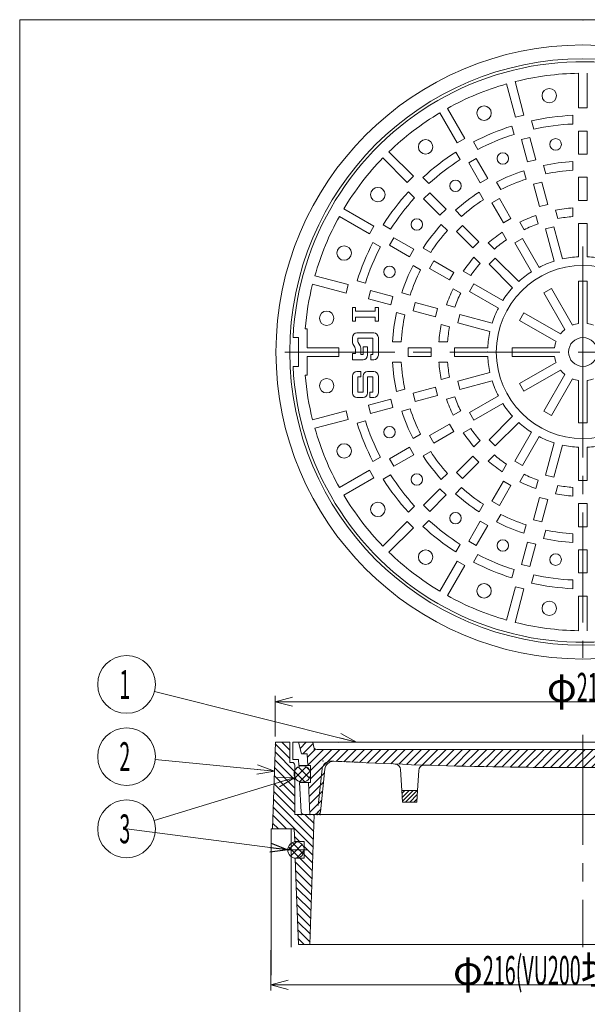
# Model space of a CAD drawing. Units: inches. Extents: x -424 to 1003, y -447 to 384.
# Drawn here: x -4 to 192, y 44 to 384 of the extents above; entities that cross this region are included whole.
import ezdxf

# ---------------------------------------------------------------- set-up
doc = ezdxf.new("R2010")
doc.units = ezdxf.units.IN
doc.header["$LTSCALE"] = 2
doc.header["$MEASUREMENT"] = 0
doc.header["$PDMODE"] = 65
doc.header["$PDSIZE"] = 0.2
for name, pattern in [('CENTER2', [28.575, 19.05, -3.175, 3.175, -3.175]), ('DIVIDE', [1.25, 0.5, -0.25, 0, -0.25, 0, -0.25]), ('HIDDEN', [9.525, 6.35, -3.175])]:
    doc.linetypes.add(name, pattern=pattern)
doc.layers.get('DEFPOINTS').update_dxf_attribs({"color": 3, "linetype": 'DIVIDE', "lineweight": 0})
doc.layers.add('1', color=7, linetype='Continuous', lineweight=0)
doc.layers.add('15', color=7, linetype='Continuous', lineweight=0)
doc.styles.add('DIMSTANDARD', font='MONOTXT.shx', dxfattribs={"width": 0.5, "bigfont": 'EXTFONT.shx'})
doc.styles.add('MTSTANDARD', font='MONOTXT.shx', dxfattribs={"bigfont": 'EXTFONT.shx'})
doc.styles.get("Standard").update_dxf_attribs({"font": 'MONOTXT.shx', "width": 0.8, "bigfont": 'EXTFONT.shx'})
doc.dimstyles.new('DIMSTYEX_2', dxfattribs={"dimscale": 2, "dimtxt": 5, "dimasz": 3, "dimexe": 1, "dimexo": 1, "dimgap": 0, "dimtad": 3, "dimdec": 3, "dimdsep": 46, "dimtxsty": 'Standard', "dimblk": 'OPEN30', "dimcen": 0, "dimclrd": 1, "dimclre": 1, "dimclrt": 5, "dimadec": 3, "dimazin": 2, "dimtfac": 0.5, "dimtdec": 4, "dimtofl": 0, "dimtmove": 0, "dimatfit": 3, "dimldrblk": 'OPEN30', "dimfxl": 1, "dimtolj": 1, "dimtzin": 0, "dimlwd": -1, "dimlwe": -1, "dimarcsym": 0})
doc.dimstyles.new('DIMSTYEX_6', dxfattribs={"dimscale": 2, "dimtxt": 4.48, "dimasz": 3, "dimexe": 1, "dimexo": 1, "dimgap": 0, "dimtad": 3, "dimdec": 3, "dimdsep": 46, "dimtxsty": 'DIMSTANDARD', "dimblk": 'OPEN30', "dimblk1": 'OPEN30', "dimblk2": 'OPEN30', "dimsah": 1, "dimcen": 0, "dimclrd": 2, "dimclre": 2, "dimclrt": 7, "dimadec": 3, "dimazin": 2, "dimtfac": 0.5, "dimtdec": 3, "dimtofl": 0, "dimtmove": 0, "dimatfit": 3, "dimfxl": 1, "dimtolj": 1, "dimtzin": 0, "dimlwd": -1, "dimlwe": -1, "dimarcsym": 0})
doc.dimstyles.new('DIMSTYEX_7', dxfattribs={"dimscale": 2, "dimtxt": 5, "dimasz": 3, "dimexe": 1, "dimexo": 1, "dimgap": 0, "dimtad": 3, "dimdec": 3, "dimdsep": 46, "dimtxsty": 'Standard', "dimblk": 'OPEN30', "dimcen": 0, "dimclrd": 1, "dimclre": 1, "dimclrt": 7, "dimadec": 3, "dimazin": 2, "dimtfac": 0.5, "dimtdec": 4, "dimtofl": 0, "dimtmove": 0, "dimatfit": 3, "dimldrblk": 'OPEN30', "dimfxl": 1, "dimtolj": 1, "dimtzin": 0, "dimlwd": -1, "dimlwe": -1, "dimarcsym": 0})

# ---------------------------------------------------------------- blocks, each defined once
blk = doc.blocks.new('_OPEN30')
at = {"color": 0, "linetype": 'ByBlock', "lineweight": -2}
for p, q in [((-1, 0.268), (0, 0)), ((-1, 0.268), (0, 0)), ((0, 0), (-1, -0.268)), ((0, 0), (-1, 0)), ((0, 0), (-1, -0.268)), ((0, 0), (-1, 0))]:
    blk.add_line(p, q, dxfattribs=at)
blk = doc.blocks.new('_D6')
at = {"layer": '1', "color": 2, "linetype": 'ByBlock'}
for p, q in [((84.05, 136.36), (84.05, 150.36)), ((297.05, 136.36), (297.05, 150.36)), ((84.05, 148.36), (297.05, 148.36))]:
    blk.add_line(p, q, dxfattribs=at)
at = {"layer": 'DEFPOINTS', "color": 2, "linetype": 'ByBlock'}
for p in [(297.05, 148.36), (84.05, 134.36), (297.05, 134.36)]:
    blk.add_point(p, dxfattribs=at)
at = {"layer": '1', "color": 2, "linetype": 'ByBlock', "xscale": 5.908846518073247, "yscale": 5.908846518073247, "zscale": 5.908846518073247, "rotation": 180}
blk.add_blockref('_OPEN30', (84.05, 148.36), dxfattribs=at)
at = {"layer": '1', "color": 2, "linetype": 'ByBlock', "xscale": 5.908846518073233, "yscale": 5.908846518073233, "zscale": 5.908846518073233}
blk.add_blockref('_OPEN30', (297.05, 148.36), dxfattribs=at)
at = {"layer": '1', "color": 7, "linetype": 'Continuous', "insert": (178.05, 148.36), "char_height": 10, "attachment_point": 7, "line_spacing_factor": 0.75, "style": 'MTSTANDARD'}
blk.add_mtext('φ{\\W0.5x;213}', dxfattribs=at)
blk = doc.blocks.new('_D9')
at = {"layer": '1', "color": 2, "linetype": 'ByBlock'}
for p, q in [((82.55, 62.36), (82.55, 48.36)), ((298.55, 62.36), (298.55, 48.36)), ((82.55, 50.36), (298.55, 50.36))]:
    blk.add_line(p, q, dxfattribs=at)
at = {"layer": 'DEFPOINTS', "color": 2, "linetype": 'ByBlock'}
for p in [(82.55, 64.36), (298.55, 64.36), (298.55, 50.36)]:
    blk.add_point(p, dxfattribs=at)
at = {"layer": '1', "color": 2, "linetype": 'ByBlock', "xscale": 5.908846518073247, "yscale": 5.908846518073247, "zscale": 5.908846518073247, "rotation": 180}
blk.add_blockref('_OPEN30', (82.55, 50.36), dxfattribs=at)
at = {"layer": '1', "color": 2, "linetype": 'ByBlock', "xscale": 5.908846518073233, "yscale": 5.908846518073233, "zscale": 5.908846518073233}
blk.add_blockref('_OPEN30', (298.55, 50.36), dxfattribs=at)
at = {"layer": '1', "color": 7, "linetype": 'Continuous', "insert": (145.55, 50.36), "char_height": 10, "attachment_point": 7, "line_spacing_factor": 0.75, "style": 'MTSTANDARD'}
blk.add_mtext('φ{\\W0.5x;216(VU200}塩{\\W0.5x;ﾋﾞ}管{\\W0.5x;)}', dxfattribs=at)
blk = doc.blocks.new('BALN3')
at = {"layer": '1', "color": 1, "linetype": 'ByBlock'}
blk.add_circle((-79.59, 20), 10, dxfattribs=at)
at = {"layer": '1', "color": 5, "linetype": 'Continuous', "insert": (-82.09, 15), "char_height": 10, "attachment_point": 7, "line_spacing_factor": 0.75, "style": 'MTSTANDARD'}
blk.add_mtext('{\\W0.5x;1}', dxfattribs=at)
at = {"layer": '1', "color": 1, "linetype": 'ByBlock'}
blk.add_leader([(0, 0), (-69.89, 17.56)], dimstyle='DIMSTYEX_2', override={"dimclrd": 0}, dxfattribs=at)
blk = doc.blocks.new('BALN4')
at = {"layer": '1', "color": 1, "linetype": 'ByBlock'}
blk.add_circle((-51.17, 5), 10, dxfattribs=at)
at = {"layer": '1', "color": 5, "linetype": 'Continuous', "insert": (-53.67, 0), "char_height": 10, "attachment_point": 7, "line_spacing_factor": 0.75, "style": 'MTSTANDARD'}
blk.add_mtext('{\\W0.5x;2}', dxfattribs=at)
at = {"layer": '1', "color": 1, "linetype": 'ByBlock'}
blk.add_leader([(0, 0), (-41.21, 4.03)], dimstyle='DIMSTYEX_2', override={"dimclrd": 0}, dxfattribs=at)
blk = doc.blocks.new('BALN5')
at = {"layer": '1', "color": 1, "linetype": 'ByBlock'}
blk.add_circle((-58.25, -17.83), 10, dxfattribs=at)
at = {"layer": '1', "color": 5, "linetype": 'Continuous', "insert": (-60.75, -22.83), "char_height": 10, "attachment_point": 7, "line_spacing_factor": 0.75, "style": 'MTSTANDARD'}
blk.add_mtext('{\\W0.5x;3}', dxfattribs=at)
at = {"layer": '1', "color": 1, "linetype": 'ByBlock'}
blk.add_leader([(0, 0), (-48.69, -14.91)], dimstyle='DIMSTYEX_2', override={"dimclrd": 0}, dxfattribs=at)

msp = doc.modelspace()

# ---------------------------------------------------------------- hatches: boundary and pattern name
at = {"layer": '1', "linetype": 'Continuous'}
h = msp.add_hatch(dxfattribs=at)
h.set_pattern_fill('_U', scale=2, angle=315, style=0, pattern_type=0)
h.set_pattern_definition([(315, (0, 0), (1.414214, 1.414214), [])])
edge = h.paths.add_edge_path(flags=0)
edge.add_line((97.5543, 109.3618), (90.8043, 109.3618))
edge.add_line((90.8043, 109.3618), (90.8043, 122.1945))
edge.add_arc((93.4043, 123.3618), 2.85, 155.822464, 204.177538, ccw=False)
edge.add_line((90.8043, 124.5291), (90.8043, 126.1741))
edge.add_line((90.8043, 126.1741), (90.8043, 126.3618))
edge.add_arc((89.8043, 126.3618), 1, 0, 90)
edge.add_line((89.8043, 127.3618), (89.0543, 127.3618))
edge.add_line((89.0543, 127.3618), (89.0543, 134.3618))
edge.add_line((89.0543, 134.3618), (84.0543, 134.3618))
edge.add_line((84.0543, 134.3618), (83.0543, 104.3618))
edge.add_line((83.0543, 104.3618), (89.5543, 104.3618))
edge.add_line((89.5543, 104.3618), (90.5543, 104.3618))
edge.add_line((90.5543, 104.3618), (90.7528, 99.9618))
edge.add_line((90.7528, 99.9618), (94.0543, 99.9618))
edge.add_line((94.0543, 99.9618), (94.0543, 94.1618))
edge.add_line((94.0543, 94.1618), (90.9028, 94.1618))
edge.add_line((90.9028, 94.1618), (91.3043, 84.3618))
edge.add_line((91.3043, 84.3618), (92.0543, 64.3618))
edge.add_line((92.0543, 64.3618), (96.0543, 64.3618))
edge.add_line((96.0543, 64.3618), (97.5543, 109.3618))
edge = h.paths.add_edge_path(flags=0)
edge.add_line((297.0543, 134.3618), (292.0543, 134.3618))
edge.add_line((292.0543, 134.3618), (292.0543, 127.3618))
edge.add_line((292.0543, 127.3618), (291.3043, 127.3618))
edge.add_arc((291.3043, 126.3618), 1, 90, 180)
edge.add_line((290.3043, 126.3618), (290.3043, 124.5291))
edge.add_arc((287.7043, 123.3618), 2.85, -24.177538, 24.177536, ccw=False)
edge.add_line((290.3043, 122.1945), (290.3043, 109.3618))
edge.add_line((290.3043, 109.3618), (283.5543, 109.3618))
edge.add_line((283.5543, 109.3618), (285.0543, 64.3618))
edge.add_line((285.0543, 64.3618), (289.0543, 64.3618))
edge.add_line((289.0543, 64.3618), (290.1721, 94.1618))
edge.add_line((290.1721, 94.1618), (287.0543, 94.1618))
edge.add_line((287.0543, 94.1618), (287.0543, 99.9618))
edge.add_line((287.0543, 99.9618), (290.3896, 99.9618))
edge.add_line((290.3896, 99.9618), (290.5543, 104.3618))
edge.add_line((290.5543, 104.3618), (298.0543, 104.3618))
edge.add_line((298.0543, 104.3618), (297.0543, 134.3618))
h = msp.add_hatch(dxfattribs=at)
h.set_pattern_fill('_U', scale=2, angle=45, style=0, pattern_type=0)
h.set_pattern_definition([(45, (0, 0), (-1.414214, 1.414214), [])])
edge = h.paths.add_edge_path(flags=0)
edge.add_arc((125.4155, 124.8058), 2, 3.246939, 87.592472)
edge.add_arc((178.0843, 1377.5118), 1251.8127, 267.1367951, 267.5924716, ccw=False)
edge.add_arc((77.0826, -641.9579), 770.1812, 87.1367974, 87.9735588)
edge.add_arc((104.2107, 124.7435), 3, 87.973559, 173.893801)
edge.add_line((101.2277, 125.0626), (99.6444, 110.2623))
edge.add_arc((98.6494, 110.3618), 1, 270, 354.289407, ccw=False)
edge.add_line((98.6494, 109.3618), (102.0824, 109.3618))
edge.add_arc((112.29, 98.3707), 15, 69.393122, 132.883127, ccw=False)
edge.add_arc((130.5664, 104.9226), 15, 100.972639, 150.051546, ccw=False)
edge.add_line((127.7113, 119.6484), (127.4123, 124.9191))
edge = h.paths.add_edge_path(flags=0)
edge.add_line((289.0543, 128.3618), (291.0543, 128.3618))
edge.add_line((291.0543, 128.3618), (291.0543, 134.3618))
edge.add_line((291.0543, 134.3618), (287.0543, 134.3618))
edge.add_line((287.0543, 134.3618), (286.7151, 132.6657))
edge.add_arc((285.7345, 132.8618), 1, 270, 348.690068, ccw=False)
edge.add_line((285.7345, 131.8618), (190.5543, 131.8618))
edge.add_line((190.5543, 131.8618), (190.5543, 109.3618))
edge.add_line((190.5543, 109.3618), (287.1469, 109.3618))
edge.add_arc((287.1469, 110.3618), 1, 270, 357.117977)
edge.add_line((288.1456, 110.3115), (288.6566, 120.4618))
edge.add_line((288.6566, 120.4618), (284.8543, 120.4618))
edge.add_line((284.8543, 120.4618), (284.8543, 126.2618))
edge.add_line((284.8543, 126.2618), (288.9486, 126.2618))
edge.add_line((288.9486, 126.2618), (289.0543, 128.3618))
edge = h.paths.add_edge_path(flags=0)
edge.add_line((190.5543, 131.8618), (98.3742, 131.8618))
edge.add_arc((98.3742, 132.8618), 1, 191.309932, 270, ccw=False)
edge.add_line((97.3936, 132.6657), (97.0543, 134.3618))
edge.add_line((97.0543, 134.3618), (92.0543, 134.3618))
edge.add_line((92.0543, 134.3618), (93.0543, 130.3618))
edge.add_line((93.0543, 130.3618), (95.0543, 130.3618))
edge.add_line((95.0543, 130.3618), (95.278, 126.2618))
edge.add_line((95.278, 126.2618), (96.2543, 126.2618))
edge.add_line((96.2543, 126.2618), (96.2543, 120.4618))
edge.add_line((96.2543, 120.4618), (95.5498, 120.4618))
edge.add_line((95.5498, 120.4618), (96.0543, 109.3618))
edge.add_line((96.0543, 109.3618), (102.0824, 109.3618))
edge.add_arc((112.29, 98.3707), 15, 69.393122, 132.883127, ccw=False)
edge.add_arc((130.5664, 104.9226), 15, 100.972639, 150.051546, ccw=False)
edge.add_line((127.7113, 119.6484), (127.4123, 124.9191))
edge.add_arc((125.4155, 124.8058), 2, 3.246939, 87.592472)
edge.add_arc((178.0843, 1377.5118), 1251.8127, 267.5924716, 269.4264892)
edge.add_arc((190.5543, 1688.1618), 1562.6, 269.0832871, 270)
edge.add_line((190.5543, 125.5618), (190.5543, 131.8618))
edge = h.paths.add_edge_path(flags=0)
edge.add_arc((277.8953, 124.7781), 3, 6.10251, 91.951917)
edge.add_arc((304.0261, -641.9579), 770.1812, 91.9519174, 92.8632026)
edge.add_arc((203.0243, 1377.5118), 1251.8127, 270.5735108, 272.8632052, ccw=False)
edge.add_arc((190.5543, 1688.1618), 1562.6, 270, 270.9167129, ccw=False)
edge.add_line((190.5543, 125.5618), (190.5543, 109.3618))
edge.add_line((190.5543, 109.3618), (283.4593, 109.3618))
edge.add_arc((283.4593, 110.3618), 1, 185.710593, 270, ccw=False)
edge.add_line((282.4643, 110.2623), (280.8783, 125.097))
h = msp.add_hatch(dxfattribs=at)
h.set_pattern_fill('_U', scale=2, angle=45, style=0, double=1, pattern_type=0)
h.set_pattern_definition([(45, (0, 0), (-1.414214, 1.414214), []), (135, (0, 0), (-1.414214, -1.414214), [])])
edge = h.paths.add_edge_path(flags=0)
edge.add_line((90.8043, 124.5291), (90.8043, 122.1945))
edge.add_arc((93.4043, 123.3618), 2.85, 204.177538, 515.822464)
edge = h.paths.add_edge_path(flags=0)
edge.add_arc((93.4043, 123.3618), 2.85, 155.822464, 204.177538)
edge.add_line((90.8043, 122.1945), (90.8043, 124.5291))
edge = h.paths.add_edge_path(flags=0)
edge.add_line((94.0543, 97.0618), (88.3543, 97.0618))
edge.add_arc((91.2043, 97.0618), 2.85, 0, 180, ccw=False)
edge = h.paths.add_edge_path(flags=0)
edge.add_line((94.0543, 97.0618), (89.5543, 97.0618))
edge.add_line((89.5543, 97.0618), (89.5543, 94.738))
edge.add_arc((91.2043, 97.0618), 2.85, 234.62346, 360)
edge = h.paths.add_edge_path(flags=0)
edge.add_line((89.5543, 97.0618), (88.3543, 97.0618))
edge.add_arc((91.2043, 97.0618), 2.85, 180, 234.62346)
edge.add_line((89.5543, 94.738), (89.5543, 97.0618))
edge = h.paths.add_edge_path(flags=0)
edge.add_line((291.5543, 97.0618), (287.0543, 97.0618))
edge.add_arc((289.9043, 97.0618), 2.85, 180, 305.37654)
edge.add_line((291.5543, 94.738), (291.5543, 97.0618))
edge = h.paths.add_edge_path(flags=0)
edge.add_arc((289.9043, 97.0618), 2.85, 54.62346, 180)
edge.add_line((287.0543, 97.0618), (291.5543, 97.0618))
edge.add_line((291.5543, 97.0618), (291.5543, 99.3856))
edge = h.paths.add_edge_path(flags=0)
edge.add_line((291.5543, 99.3856), (291.5543, 97.0618))
edge.add_line((291.5543, 97.0618), (292.7543, 97.0618))
edge.add_arc((289.9043, 97.0618), 2.85, 360, 414.62346)
edge = h.paths.add_edge_path(flags=0)
edge.add_line((292.7543, 97.0618), (291.5543, 97.0618))
edge.add_line((291.5543, 97.0618), (291.5543, 94.738))
edge.add_arc((289.9043, 97.0618), 2.85, 305.37654, 360)
edge = h.paths.add_edge_path(flags=0)
edge.add_line((290.3043, 122.1945), (290.3043, 124.5291))
edge.add_arc((287.7043, 123.3618), 2.85, 24.177536, 335.822462)
edge = h.paths.add_edge_path(flags=0)
edge.add_line((290.3043, 124.5291), (290.3043, 122.1945))
edge.add_arc((287.7043, 123.3618), 2.85, 335.822462, 384.177536)
h = msp.add_hatch(dxfattribs=at)
h.set_pattern_fill('_U', color=3, angle=45, style=0, pattern_type=0)
h.set_pattern_definition([(45, (0, 0), (-0.707107, 0.707107), [])])
h.paths.add_polyline_path([(133.2851, 117.6017), (130.5543, 117.6017), (130.5543, 113.6017), (133.0543, 113.6017)], flags=0)
h.paths.add_polyline_path([(130.5543, 117.6017), (127.8236, 117.6017), (128.0543, 113.6017), (130.5543, 113.6017)], flags=0)

# ---------------------------------------------------------------- linework, layer by layer
at = {"layer": '1', "color": 7, "linetype": 'Continuous'}
for p, q in [((-4.4457, -169.6382), (-4.4457, 384.3618)), ((-4.4457, 384.3618), (385.5543, 384.3618)), ((189.0543, 365.9185), (189.0543, 353.9302)), ((192.0543, 365.9185), (192.0543, 353.9302)), ((164.1324, 362.2425), (167.2352, 350.6627)), ((167.0302, 363.019), (170.133, 351.4391)), ((141.0111, 352.2415), (147.0053, 341.8593)), ((143.6092, 353.7415), (149.6034, 343.3593)), ((170.133, 351.4391), (167.2352, 350.6627)), ((187.0543, 348.3526), (187.0543, 351.3554)), ((192.0543, 353.9302), (189.0543, 353.9302)), ((166.747, 344.7575), (165.9698, 347.658)), ((173.5085, 346.5692), (172.7313, 349.4698)), ((192.0543, 345.9302), (189.0543, 345.9302)), ((189.0543, 345.9302), (189.0543, 337.9302)), ((192.0543, 345.9302), (192.0543, 337.9302)), ((149.6034, 343.3593), (147.0053, 341.8593)), ((154.1242, 339.529), (152.6228, 342.1295)), ((172.2036, 343.7117), (169.3058, 342.9353)), ((169.3058, 342.9353), (171.3764, 335.2078)), ((172.2036, 343.7117), (174.2741, 335.9843)), ((123.3874, 338.7184), (131.8645, 330.2413)), ((148.062, 336.029), (146.5606, 338.6295)), ((192.0543, 337.9302), (189.0543, 337.9302)), ((121.2661, 336.5971), (129.7432, 328.12)), ((153.6034, 336.4311), (151.0053, 334.9311)), ((151.0053, 334.9311), (155.0053, 328.0029)), ((153.6034, 336.4311), (157.6034, 329.5029)), ((174.2741, 335.9843), (171.3764, 335.2078)), ((187.0543, 332.3329), (187.0543, 335.3373)), ((170.8932, 329.2836), (170.1156, 332.1857)), ((177.6547, 331.0954), (176.8771, 333.9974)), ((131.8645, 330.2413), (129.7432, 328.12)), ((137.2226, 327.7116), (135.0993, 329.8349)), ((157.6034, 329.5029), (155.0053, 328.0029)), ((162.1341, 325.6555), (160.6319, 328.2574)), ((176.3447, 328.2569), (173.4469, 327.4804)), ((173.4469, 327.4804), (175.5175, 319.753)), ((176.3447, 328.2569), (178.4152, 320.5295)), ((192.0543, 329.9302), (189.0543, 329.9302)), ((189.0543, 329.9302), (189.0543, 321.9302)), ((192.0543, 329.9302), (192.0543, 321.9302)), ((132.2729, 322.7619), (130.1496, 324.8852)), ((137.5213, 324.5845), (135.4, 322.4632)), ((137.5213, 324.5845), (143.1782, 318.9276)), ((156.0719, 322.1555), (154.5697, 324.7574)), ((135.4, 322.4632), (141.0569, 316.8063)), ((161.6034, 322.5747), (159.0053, 321.0747)), ((159.0053, 321.0747), (163.0053, 314.1465)), ((161.6034, 322.5747), (165.6034, 315.6465)), ((178.4152, 320.5295), (175.5175, 319.753)), ((192.0543, 321.9302), (189.0543, 321.9302)), ((107.743, 318.9734), (118.1252, 312.9792)), ((143.1782, 318.9276), (141.0569, 316.8063)), ((148.5503, 316.384), (146.4258, 318.5084)), ((181.8044, 315.6085), (181.0259, 318.5138)), ((187.0543, 316.2997), (187.0543, 319.3075)), ((106.243, 316.3753), (116.6252, 310.3811)), ((165.6034, 315.6465), (163.0053, 314.1465)), ((170.1507, 311.7703), (168.6468, 314.3752)), ((175.0429, 313.7967), (174.2644, 316.7021)), ((189.0543, 313.9302), (192.0543, 313.9302)), ((189.0543, 302.396), (189.0543, 313.9302)), ((192.0543, 302.396), (192.0543, 313.9302)), ((118.1252, 312.9792), (116.6252, 310.3811)), ((123.9555, 311.9225), (121.355, 313.4239)), ((143.6005, 311.4342), (141.4761, 313.5587)), ((148.835, 313.2708), (146.7137, 311.1495)), ((146.7137, 311.1495), (152.3706, 305.4926)), ((148.835, 313.2708), (154.4919, 307.6139)), ((164.0885, 308.2703), (162.5846, 310.8752)), ((177.588, 312.0256), (180.4858, 312.8021)), ((180.5733, 300.8845), (177.588, 312.0256)), ((183.471, 301.661), (180.4858, 312.8021)), ((120.4555, 305.8603), (117.855, 307.3617)), ((125.0534, 308.9792), (123.5534, 306.3811)), ((125.0534, 308.9792), (131.9816, 304.9792)), ((154.4919, 307.6139), (152.3706, 305.4926)), ((159.8875, 305.0468), (157.7606, 307.1736)), ((167.0053, 307.2183), (169.6034, 308.7183)), ((172.7724, 297.2295), (167.0053, 307.2183)), ((175.3704, 298.7295), (169.6034, 308.7183)), ((123.5534, 306.3811), (130.4816, 302.3811)), ((131.9816, 304.9792), (130.4816, 302.3811)), ((137.829, 303.9126), (135.2271, 305.4148)), ((138.9098, 300.9792), (137.4098, 298.3811)), ((138.9098, 300.9792), (145.838, 296.9792)), ((154.9377, 300.097), (152.8109, 302.2239)), ((158.0274, 299.8357), (160.1488, 301.9571)), ((168.3046, 293.8012), (160.1488, 301.9571)), ((134.329, 297.8504), (131.7271, 299.3526)), ((137.4098, 298.3811), (144.338, 294.3811)), ((145.838, 296.9792), (144.338, 294.3811)), ((151.7142, 295.896), (149.1093, 297.3999)), ((166.1833, 291.6799), (158.0274, 299.8357)), ((97.742, 295.8521), (109.3218, 292.7493)), ((115.227, 293.2375), (112.3265, 294.0147)), ((96.9655, 292.9543), (108.5454, 289.8515)), ((109.3218, 292.7493), (108.5454, 289.8515)), ((117.0493, 290.6787), (116.2728, 287.7809)), ((117.0493, 290.6787), (124.7767, 288.6081)), ((130.7009, 289.0913), (127.7988, 289.8689)), ((148.2142, 289.8338), (145.6093, 291.3377)), ((151.2662, 290.3811), (152.7662, 292.9792)), ((161.255, 284.6141), (151.2662, 290.3811)), ((162.755, 287.2121), (152.7662, 292.9792)), ((116.2728, 287.7809), (124.0002, 285.7104)), ((124.7767, 288.6081), (124.0002, 285.7104)), ((132.5041, 286.5376), (131.7276, 283.6398)), ((132.5041, 286.5376), (140.2315, 284.467)), ((110.7139, 280.1111), (110.7139, 284.8758)), ((110.7139, 284.8758), (111.7727, 284.8758)), ((111.7727, 283.5522), (111.7727, 284.8758)), ((118.655, 283.5522), (111.7727, 283.5522)), ((118.655, 284.8758), (118.655, 283.5522)), ((118.655, 284.8758), (119.7139, 284.8758)), ((119.7139, 284.8758), (119.7139, 280.1111)), ((128.8891, 282.3298), (125.9871, 283.1074)), ((131.7276, 283.6398), (139.455, 281.5693)), ((140.2315, 284.467), (139.455, 281.5693)), ((146.1878, 284.9416), (143.2824, 285.7201)), ((111.7727, 280.1111), (110.7139, 280.1111)), ((111.7727, 281.4346), (111.7727, 280.1111)), ((111.7727, 281.4346), (118.655, 281.4346)), ((118.655, 281.4346), (118.655, 280.1111)), ((119.7139, 280.1111), (118.655, 280.1111)), ((147.1824, 279.4987), (147.9589, 282.3965)), ((158.3235, 276.5135), (147.1824, 279.4987)), ((159.1, 279.4112), (147.9589, 282.3965)), ((95.0543, 277.4302), (94.3865, 277.4302)), ((95.0543, 277.4302), (95.0543, 270.9302)), ((144.376, 278.1801), (141.4707, 278.9586)), ((90.1788, 274.4302), (92.0543, 274.4302)), ((92.0543, 274.4302), (92.0543, 269.4302)), ((110.7139, 274.4375), (110.7139, 273.9081)), ((110.7139, 273.0064), (110.7139, 274.4375)), ((112.3021, 276.0258), (118.1256, 276.0258)), ((117.8609, 274.1728), (112.5668, 274.1728)), ((112.5668, 273.4985), (112.5668, 274.1728)), ((112.7761, 272.7105), (113.4164, 271.5899)), ((117.8609, 268.614), (117.8609, 274.1728)), ((119.7139, 268.3493), (119.7139, 274.4375)), ((127.6516, 272.9302), (124.6472, 272.9302)), ((143.6848, 272.9302), (140.677, 272.9302)), ((92.0543, 264.4302), (92.0543, 269.4302)), ((95.0543, 270.9302), (106.0543, 270.9302)), ((106.0543, 270.9302), (106.0543, 269.4302)), ((106.0543, 267.9302), (106.0543, 269.4302)), ((111.5634, 271.0979), (110.9231, 272.2184)), ((111.7727, 270.3099), (111.7727, 268.8787)), ((113.6256, 270.802), (113.6256, 268.614)), ((114.4197, 268.614), (114.4197, 271.2611)), ((114.4197, 271.2611), (116.008, 271.2611)), ((116.008, 268.3493), (116.008, 271.2611)), ((130.0543, 270.9302), (130.0543, 269.4302)), ((130.0543, 270.9302), (138.0543, 270.9302)), ((130.0543, 270.9302), (130.0543, 269.4302)), ((130.0543, 270.9302), (138.0543, 270.9302)), ((130.0543, 267.9302), (130.0543, 269.4302)), ((130.0543, 267.9302), (130.0543, 269.4302)), ((138.0543, 270.9302), (138.0543, 269.4302)), ((138.0543, 270.9302), (138.0543, 269.4302)), ((138.0543, 267.9302), (138.0543, 269.4302)), ((138.0543, 267.9302), (138.0543, 269.4302)), ((146.0543, 269.4302), (146.0543, 270.9302)), ((157.5885, 270.9302), (146.0543, 270.9302)), ((146.0543, 269.4302), (146.0543, 267.9302)), ((95.0543, 261.4302), (95.0543, 267.9302)), ((95.0543, 267.9302), (106.0543, 267.9302)), ((111.7727, 268.8787), (110.7139, 268.8787)), ((110.7139, 268.8787), (110.7139, 266.7611)), ((114.4197, 266.7611), (110.7139, 266.7611)), ((113.6256, 268.614), (114.4197, 268.614)), ((117.0668, 266.7611), (117.0668, 268.614)), ((117.0668, 268.614), (117.8609, 268.614)), ((117.0668, 266.7611), (118.1256, 266.7611)), ((127.6516, 265.9302), (124.6472, 265.9302)), ((130.0543, 267.9302), (138.0543, 267.9302)), ((130.0543, 267.9302), (138.0543, 267.9302)), ((143.6848, 265.9302), (140.677, 265.9302)), ((157.5885, 267.9302), (146.0543, 267.9302)), ((92.0543, 264.4302), (90.1788, 264.4302)), ((112.3021, 262.6758), (113.6256, 262.6758)), ((113.6256, 260.8228), (113.6256, 262.6758)), ((116.008, 262.6758), (118.1256, 262.6758)), ((95.0543, 261.4302), (94.3865, 261.4302)), ((110.7139, 255.264), (110.7139, 261.0875)), ((113.6256, 260.8228), (112.5668, 260.8228)), ((112.5668, 260.8228), (112.5668, 255.5287)), ((114.4197, 261.0875), (114.4197, 255.5287)), ((116.008, 260.8228), (117.8609, 260.8228)), ((116.008, 255.264), (116.008, 260.8228)), ((117.8609, 260.8228), (117.8609, 255.5287)), ((119.7139, 261.0875), (119.7139, 255.264)), ((144.376, 260.6802), (141.4707, 259.9017)), ((158.3235, 262.3468), (147.1824, 259.3616)), ((147.1824, 259.3616), (147.9589, 256.4638)), ((159.1, 259.4491), (147.9589, 256.4638)), ((128.8891, 256.5305), (125.9871, 255.7529)), ((131.7276, 255.2205), (139.455, 257.291)), ((140.2315, 254.3933), (139.455, 257.291)), ((114.4197, 253.6758), (112.3021, 253.6758)), ((112.5668, 255.5287), (114.4197, 255.5287)), ((116.2728, 251.0794), (124.0002, 253.1499)), ((117.8609, 255.5287), (116.8021, 255.5287)), ((116.8021, 253.6758), (116.8021, 255.5287)), ((118.1256, 253.6758), (116.8021, 253.6758)), ((124.7767, 250.2522), (124.0002, 253.1499)), ((132.5041, 252.3227), (131.7276, 255.2205)), ((132.5041, 252.3227), (140.2315, 254.3933)), ((146.1878, 253.9187), (143.2824, 253.1402)), ((161.255, 254.2462), (151.2662, 248.4792)), ((96.9655, 245.906), (108.5454, 249.0088)), ((109.3218, 246.1111), (108.5454, 249.0088)), ((117.0493, 248.1816), (116.2728, 251.0794)), ((117.0493, 248.1816), (124.7767, 250.2522)), ((130.7009, 249.769), (127.7988, 248.9914)), ((148.2142, 249.0265), (145.6093, 247.5226)), ((162.755, 251.6482), (152.7662, 245.8811)), ((97.742, 243.0082), (109.3218, 246.1111)), ((115.227, 245.6228), (112.3265, 244.8456)), ((151.2662, 248.4792), (152.7662, 245.8811)), ((166.1833, 247.1804), (158.0274, 239.0246)), ((137.4098, 240.4792), (144.338, 244.4792)), ((145.838, 241.8811), (144.338, 244.4792)), ((151.7142, 242.9643), (149.1093, 241.4604)), ((168.3046, 245.0591), (160.1488, 236.9032)), ((134.329, 241.0099), (131.7271, 239.5077)), ((138.9098, 237.8811), (137.4098, 240.4792)), ((138.9098, 237.8811), (145.838, 241.8811)), ((154.9377, 238.7633), (152.8109, 236.6364)), ((158.0274, 239.0246), (160.1488, 236.9032)), ((172.7724, 241.6309), (167.0053, 231.642)), ((175.3704, 240.1309), (169.6034, 230.142)), ((123.5534, 232.4792), (130.4816, 236.4792)), ((131.9816, 233.8811), (130.4816, 236.4792)), ((180.5733, 237.9758), (177.588, 226.8347)), ((183.471, 237.1993), (180.4858, 226.0582)), ((189.0543, 236.4643), (189.0543, 224.9302)), ((192.0543, 236.4643), (192.0543, 224.9302)), ((120.4555, 233), (117.855, 231.4986)), ((125.0534, 229.8811), (123.5534, 232.4792)), ((125.0534, 229.8811), (131.9816, 233.8811)), ((137.829, 234.9477), (135.2271, 233.4455)), ((146.7137, 227.7109), (152.3706, 233.3677)), ((154.4919, 231.2464), (152.3706, 233.3677)), ((159.8875, 233.8135), (157.7606, 231.6867)), ((106.243, 222.485), (116.6252, 228.4792)), ((118.1252, 225.8811), (116.6252, 228.4792)), ((148.835, 225.5895), (154.4919, 231.2464)), ((164.0885, 230.59), (162.5846, 227.9851)), ((167.0053, 231.642), (169.6034, 230.142)), ((107.743, 219.8869), (118.1252, 225.8811)), ((123.9555, 226.9379), (121.355, 225.4364)), ((143.6005, 227.4261), (141.4761, 225.3017)), ((148.835, 225.5895), (146.7137, 227.7109)), ((170.1507, 227.09), (168.6468, 224.4851)), ((175.0429, 225.0636), (174.2644, 222.1582)), ((177.588, 226.8347), (180.4858, 226.0582)), ((135.4, 216.3971), (141.0569, 222.054)), ((143.1782, 219.9327), (141.0569, 222.054)), ((148.5503, 222.4764), (146.4258, 220.3519)), ((159.0053, 217.7856), (163.0053, 224.7138)), ((161.6034, 216.2856), (165.6034, 223.2138)), ((165.6034, 223.2138), (163.0053, 224.7138)), ((181.8044, 223.2518), (181.0259, 220.3465)), ((187.0543, 222.5607), (187.0543, 219.5528)), ((189.0543, 224.9302), (192.0543, 224.9302)), ((137.5213, 214.2758), (143.1782, 219.9327)), ((173.4469, 211.3799), (175.5175, 219.1073)), ((178.4152, 218.3308), (175.5175, 219.1073)), ((176.3447, 210.6034), (178.4152, 218.3308)), ((132.2729, 216.0984), (130.1496, 213.9751)), ((137.5213, 214.2758), (135.4, 216.3971)), ((156.0719, 216.7048), (154.5697, 214.1029)), ((161.6034, 216.2856), (159.0053, 217.7856)), ((192.0543, 216.9302), (189.0543, 216.9302)), ((189.0543, 208.9302), (189.0543, 216.9302)), ((192.0543, 208.9302), (192.0543, 216.9302)), ((162.1341, 213.2048), (160.6319, 210.6029)), ((176.3447, 210.6034), (173.4469, 211.3799)), ((121.2661, 202.2633), (129.7432, 210.7403)), ((123.3874, 200.1419), (131.8645, 208.619)), ((131.8645, 208.619), (129.7432, 210.7403)), ((137.2226, 211.1487), (135.0993, 209.0254)), ((151.0053, 203.9292), (155.0053, 210.8574)), ((153.6034, 202.4292), (157.6034, 209.3574)), ((157.6034, 209.3574), (155.0053, 210.8574)), ((170.8932, 209.5767), (170.1156, 206.6746)), ((192.0543, 208.9302), (189.0543, 208.9302)), ((177.6547, 207.7649), (176.8771, 204.8629)), ((187.0543, 206.5275), (187.0543, 203.523)), ((148.062, 202.8313), (146.5606, 200.2308)), ((153.6034, 202.4292), (151.0053, 203.9292)), ((169.3058, 195.9251), (171.3764, 203.6525)), ((174.2741, 202.876), (171.3764, 203.6525)), ((172.2036, 195.1486), (174.2741, 202.876)), ((154.1242, 199.3313), (152.6228, 196.7308)), ((192.0543, 200.9302), (189.0543, 200.9302)), ((189.0543, 192.9302), (189.0543, 200.9302)), ((192.0543, 192.9302), (192.0543, 200.9302)), ((141.0111, 186.6188), (147.0053, 197.001)), ((143.6092, 185.1188), (149.6034, 195.501)), ((149.6034, 195.501), (147.0053, 197.001)), ((172.2036, 195.1486), (169.3058, 195.9251)), ((166.747, 194.1028), (165.9698, 191.2023)), ((173.5085, 192.2911), (172.7313, 189.3906)), ((192.0543, 192.9302), (189.0543, 192.9302)), ((164.1324, 176.6178), (167.2352, 188.1977)), ((170.133, 187.4212), (167.2352, 188.1977)), ((187.0543, 190.5077), (187.0543, 187.5049)), ((167.0302, 175.8413), (170.133, 187.4212)), ((192.0543, 184.9302), (189.0543, 184.9302)), ((189.0543, 172.9418), (189.0543, 184.9302)), ((192.0543, 172.9418), (192.0543, 184.9302)), ((84.0543, 134.3618), (83.0543, 104.3618)), ((89.0543, 134.3618), (84.0543, 134.3618)), ((89.0543, 134.3618), (89.0543, 127.3618)), ((291.0543, 134.3618), (90.0543, 134.3618)), ((92.0543, 134.3618), (93.0543, 130.3618)), ((97.3936, 132.6657), (97.0543, 134.3618)), ((95.0543, 130.3618), (93.0543, 130.3618)), ((95.0543, 130.3618), (95.278, 126.2618)), ((285.7345, 131.8618), (98.3742, 131.8618)), ((89.8043, 127.3618), (89.0543, 127.3618)), ((89.8043, 127.3618), (89.0543, 127.3618)), ((90.0543, 128.3618), (92.0543, 128.3618)), ((90.8043, 126.3618), (90.8043, 126.1741)), ((90.8043, 126.1741), (90.8043, 109.3618)), ((92.0543, 128.3618), (92.1601, 126.2618)), ((92.1601, 126.2618), (96.2543, 126.2618)), ((96.2543, 126.2618), (96.2543, 120.4618)), ((101.2277, 125.0626), (99.6444, 110.2623)), ((127.4123, 124.9191), (127.8274, 117.6017)), ((133.2813, 117.6017), (133.6743, 124.5299)), ((92.4521, 120.4618), (96.2543, 120.4618)), ((92.4521, 120.4618), (92.9631, 110.3115)), ((95.5498, 120.4618), (96.0543, 109.3618)), ((127.8258, 117.6304), (128.0543, 113.6017)), ((133.0543, 113.6017), (133.2832, 117.6356)), ((128.0543, 113.6017), (133.0543, 113.6017)), ((90.8043, 109.3618), (290.3043, 109.3618)), ((96.0543, 64.3618), (97.5543, 109.3618)), ((82.5543, 104.3618), (82.5543, 53.7282)), ((89.5543, 104.3618), (82.5543, 104.3618)), ((89.5543, 104.3618), (83.0543, 104.3618)), ((89.5543, 63.3618), (89.5543, 104.3618)), ((89.5543, 104.3618), (89.5543, 101.3618)), ((94.0543, 99.9618), (90.7528, 99.9618)), ((94.0543, 99.9618), (94.0543, 94.1618)), ((94.0543, 94.1618), (90.9028, 94.1618)), ((92.0543, 64.3618), (91.3043, 84.3618)), ((92.0543, 64.3618), (289.0543, 64.3618))]:
    msp.add_line(p, q, dxfattribs=at)
at = {"layer": '1', "color": 3, "linetype": 'CENTER2'}
for p, q in [((190.5543, 267.8127), (190.5543, 311.1841)), ((296.8387, 269.4302), (83.8357, 269.4302)), ((190.5543, 271.0476), (190.5543, 163.5096)), ((190.5543, 136.9242), (190.5543, 63.3618))]:
    msp.add_line(p, q, dxfattribs=at)
at = {"layer": '1', "color": 2, "linetype": 'Continuous'}
for p, q in [((189.0543, 293.9302), (189.0543, 279.317)), ((189.0543, 293.9302), (192.0543, 293.9302)), ((192.0543, 293.9302), (192.0543, 279.317)), ((177.0053, 289.8978), (179.6034, 291.3978)), ((177.0053, 289.8978), (184.3119, 277.2424)), ((179.6034, 291.3978), (186.91, 278.7424)), ((168.5867, 280.3811), (170.0867, 282.9792)), ((170.0867, 282.9792), (182.7421, 275.6726)), ((168.5867, 280.3811), (181.2421, 273.0745)), ((166.0543, 270.9302), (180.6675, 270.9302)), ((166.0543, 269.4302), (166.0543, 270.9302)), ((166.0543, 269.4302), (166.0543, 267.9302)), ((166.0543, 267.9302), (180.6675, 267.9302)), ((168.5867, 258.4792), (181.2421, 265.7858)), ((170.0867, 255.8811), (182.7421, 263.1877)), ((177.0053, 248.9625), (184.3119, 261.6179)), ((179.6034, 247.4625), (186.91, 260.1179)), ((189.0543, 244.9302), (189.0543, 259.5433)), ((192.0543, 244.9302), (192.0543, 259.5433)), ((168.5867, 258.4792), (170.0867, 255.8811)), ((177.0053, 248.9625), (179.6034, 247.4625)), ((189.0543, 244.9302), (192.0543, 244.9302))]:
    msp.add_line(p, q, dxfattribs=at)
at = {"layer": '1', "color": 3, "linetype": 'Continuous'}
for p, q in [((90.0543, 134.3618), (90.0543, 128.3618)), ((127.8236, 117.6017), (133.2851, 117.6017))]:
    msp.add_line(p, q, dxfattribs=at)
at = {"layer": '1', "color": 3, "linetype": 'HIDDEN'}
msp.add_line((100.2304, 125.097), (98.6444, 110.2623), dxfattribs=at)
at = {"layer": '1', "color": 7, "linetype": 'CENTER2'}
msp.add_line((87.3543, 97.0618), (95.0543, 97.0618), dxfattribs=at)
at = {"layer": '1', "color": 7, "linetype": 'Continuous'}
for centre, radius in [((190.5543, 269.4302), 106.2843), ((190.5543, 269.4302), 101.5002), ((178.8723, 358.1645), 2.5), ((156.3042, 352.1174), 2.5), ((136.0702, 340.4353), 2.5), ((181.0912, 341.3099), 2), ((162.8098, 336.4114), 2), ((146.4191, 326.9483), 2), ((119.5492, 323.9143), 2.5), ((133.0362, 313.5654), 2), ((107.8671, 303.6803), 2.5), ((123.5731, 297.1747), 2), ((101.82, 281.1123), 2.5), ((101.82, 257.7481), 2.5), ((123.5731, 241.6856), 2), ((107.8671, 235.18), 2.5), ((133.0362, 225.295), 2), ((119.5492, 214.946), 2.5), ((146.4191, 211.912), 2), ((162.8098, 202.4489), 2), ((136.0702, 198.425), 2.5), ((181.0912, 197.5504), 2), ((156.3042, 186.7429), 2.5), ((178.8723, 180.6958), 2.5), ((93.4043, 123.3618), 2.85), ((91.2043, 97.0618), 2.85)]:
    msp.add_circle(centre, radius, dxfattribs=at)
for centre, radius, start, end in [((190.5543, 269.4302), 100.5, 62.851714, 177.148286), ((190.5543, 269.4302), 96.5, 90.890644, 104.109356), ((190.5543, 269.4302), 96.5, 105.890644, 119.109356), ((190.5543, 269.4302), 96.5, 120.890644, 134.109356), ((190.5543, 269.4302), 82, 92.446295, 102.553705), ((190.5543, 269.4302), 82, 107.446295, 117.553705), ((190.5543, 269.4302), 79, 92.539252, 102.460748), ((190.5543, 269.4302), 79, 107.539252, 117.460748), ((190.5543, 269.4302), 82, 122.446295, 132.553705), ((190.5543, 269.4302), 96.5, 135.890644, 149.109356), ((190.5543, 269.4302), 79, 122.539252, 132.460748), ((190.5543, 269.4302), 66, 93.039838, 101.960162), ((190.5543, 269.4302), 66, 108.039838, 116.960162), ((190.5543, 269.4302), 63, 93.184739, 101.815261), ((190.5543, 269.4302), 63, 108.184739, 116.815261), ((190.5543, 269.4302), 82, 137.446295, 147.553705), ((190.5543, 269.4302), 66, 123.039838, 131.960162), ((190.5543, 269.4302), 79, 137.539252, 147.460748), ((190.5543, 269.4302), 63, 123.184739, 131.815261), ((190.5543, 269.4302), 50, 94.013987, 100.986013), ((190.5543, 269.4302), 96.5, 150.890644, 164.109356), ((190.5543, 269.4302), 50, 109.013987, 115.986013), ((190.5543, 269.4302), 47, 109.27066, 115.72934), ((190.5543, 269.4302), 47, 94.27066, 100.72934), ((190.5543, 269.4302), 66, 138.039838, 146.960162), ((190.5543, 269.4302), 63, 138.184739, 146.815261), ((190.5543, 269.4302), 50, 124.013987, 130.986013), ((190.5543, 269.4302), 82, 152.446295, 162.553705), ((190.5543, 269.4302), 47, 124.27066, 130.72934), ((190.5543, 269.4302), 79, 152.539252, 162.460748), ((190.5543, 269.4302), 50, 139.013987, 145.986013), ((190.5543, 269.4302), 47, 139.27066, 145.72934), ((190.5543, 269.4302), 33, 107.605251, 117.394749), ((190.5543, 269.4302), 33, 92.605251, 102.394749), ((190.5543, 269.4302), 33, 77.605251, 87.394749), ((190.5543, 269.4302), 66, 153.039838, 161.960162), ((190.5543, 269.4302), 63, 153.184739, 161.815261), ((190.5543, 269.4302), 30, 0, 180), ((190.5543, 269.4302), 33, 122.605251, 132.394749), ((190.5543, 269.4302), 96.5, 165.890644, 175.244633), ((190.5543, 269.4302), 50, 154.013987, 160.986013), ((190.5543, 269.4302), 47, 154.27066, 160.72934), ((190.5543, 269.4302), 33, 137.605251, 147.394749), ((190.5543, 269.4302), 66, 168.039838, 176.960162), ((190.5543, 269.4302), 33, 152.605251, 162.394749), ((190.5543, 269.4302), 63, 168.184739, 176.815261), ((190.5543, 269.4302), 50, 169.013987, 175.986013), ((190.5543, 269.4302), 47, 169.27066, 175.72934), ((190.5543, 269.4302), 33, 167.605251, 177.394749), ((112.3021, 274.4375), 1.5882, 90, 180), ((112.3021, 273.0064), 1.5882, 180, 209.744881), ((114.155, 273.4985), 1.5882, 180, 209.744881), ((118.1256, 274.4375), 1.5882, 0, 90), ((110.1845, 270.3099), 1.5882, 0, 29.744881), ((112.0374, 270.802), 1.5882, 0, 29.744881), ((190.5543, 269.4302), 30, 180, 0), ((114.4197, 268.3493), 1.5882, 270, 0), ((118.1256, 268.3493), 1.5882, 270, 0), ((190.5543, 269.4302), 66, 183.039838, 191.960162), ((190.5543, 269.4302), 63, 183.184739, 191.815261), ((190.5543, 269.4302), 50, 184.013987, 190.986013), ((190.5543, 269.4302), 47, 184.27066, 190.72934), ((190.5543, 269.4302), 33, 182.605251, 192.394749), ((190.5543, 269.4302), 100.5, 182.851714, 297.148286), ((112.3021, 261.0875), 1.5882, 90, 180), ((116.008, 261.0875), 1.5882, 90, 180), ((118.1256, 261.0875), 1.5882, 0, 90), ((190.5543, 269.4302), 96.5, 184.755367, 194.109356), ((190.5543, 269.4302), 33, 197.605251, 207.394749), ((112.3021, 255.264), 1.5882, 180, 270), ((114.4197, 255.264), 1.5882, 270, 0), ((118.1256, 255.264), 1.5882, 270, 0), ((190.5543, 269.4302), 50, 199.013987, 205.986013), ((190.5543, 269.4302), 47, 199.27066, 205.72934), ((190.5543, 269.4302), 66, 198.039838, 206.960162), ((190.5543, 269.4302), 63, 198.184739, 206.815261), ((190.5543, 269.4302), 33, 212.605251, 222.394749), ((190.5543, 269.4302), 79, 197.539252, 207.460748), ((190.5543, 269.4302), 96.5, 195.890644, 209.109356), ((190.5543, 269.4302), 82, 197.446295, 207.553705), ((190.5543, 269.4302), 47, 214.27066, 220.72934), ((190.5543, 269.4302), 33, 227.605251, 237.394749), ((190.5543, 269.4302), 50, 214.013987, 220.986013), ((190.5543, 269.4302), 33, 242.605251, 252.394749), ((190.5543, 269.4302), 33, 257.605251, 267.394749), ((190.5543, 269.4302), 33, 272.605251, 282.394749), ((190.5543, 269.4302), 66, 213.039838, 221.960162), ((190.5543, 269.4302), 63, 213.184739, 221.815261), ((190.5543, 269.4302), 47, 229.27066, 235.72934), ((190.5543, 269.4302), 50, 229.013987, 235.986013), ((190.5543, 269.4302), 82, 212.446295, 222.553705), ((190.5543, 269.4302), 79, 212.539252, 222.460748), ((190.5543, 269.4302), 47, 244.27066, 250.72934), ((190.5543, 269.4302), 63, 228.184739, 236.815261), ((190.5543, 269.4302), 50, 244.013987, 250.986013), ((190.5543, 269.4302), 47, 259.27066, 265.72934), ((190.5543, 269.4302), 96.5, 210.890644, 224.109356), ((190.5543, 269.4302), 66, 228.039838, 236.960162), ((190.5543, 269.4302), 50, 259.013987, 265.986013), ((190.5543, 269.4302), 63, 243.184739, 251.815261), ((190.5543, 269.4302), 82, 227.446295, 237.553705), ((190.5543, 269.4302), 79, 227.539252, 237.460748), ((190.5543, 269.4302), 66, 243.039838, 251.960162), ((190.5543, 269.4302), 66, 258.039838, 266.960162), ((190.5543, 269.4302), 63, 258.184739, 266.815261), ((190.5543, 269.4302), 96.5, 225.890644, 239.109356), ((190.5543, 269.4302), 79, 242.539252, 252.460748), ((190.5543, 269.4302), 82, 242.446295, 252.553705), ((190.5543, 269.4302), 79, 257.539252, 267.460748), ((190.5543, 269.4302), 82, 257.446295, 267.553705), ((190.5543, 269.4302), 96.5, 240.890644, 254.109356), ((190.5543, 269.4302), 96.5, 255.890644, 269.109356), ((98.3742, 132.8618), 1, 191.309932, 270), ((89.8043, 126.3618), 1, 0, 90), ((104.2107, 124.7435), 3, 87.973559, 173.893801), ((77.0826, -641.9579), 770.1812, 87.1367974, 87.9735588), ((125.4155, 124.8058), 2, 3.246939, 87.592472), ((135.6711, 124.4167), 2, 88.061462, 176.753061), ((93.9618, 110.3618), 1, 182.882023, 270), ((98.6494, 110.3618), 1, 270, 354.289407), ((98.6494, 110.3618), 1, 270, 354.289407)]:
    msp.add_arc(centre, radius, start, end, dxfattribs=at)
at = {"layer": '1', "color": 2, "linetype": 'Continuous'}
for centre, radius, start, end in [((190.5543, 269.4302), 10, 128.626927, 141.373073), ((190.5543, 269.4302), 10, 98.626927, 111.373073), ((190.5543, 269.4302), 10, 68.626927, 81.373073), ((190.5543, 269.4302), 10, 158.626927, 171.373073), ((190.5543, 269.4302), 5, 0, 180), ((190.5543, 269.4302), 5, 180, 0), ((190.5543, 269.4302), 10, 188.626927, 201.373073), ((190.5543, 269.4302), 10, 218.626927, 231.373073), ((190.5543, 269.4302), 10, 248.626927, 261.373073), ((190.5543, 269.4302), 10, 278.626927, 291.373073), ((178.0843, 1377.5118), 1251.8127, 267.1367951, 269.4264892), ((190.5543, 1688.1618), 1562.6, 269.0832871, 270), ((190.5543, 1688.1618), 1562.6, 270, 270.9167129)]:
    msp.add_arc(centre, radius, start, end, dxfattribs=at)
at = {"layer": '1', "color": 3, "linetype": 'HIDDEN'}
msp.add_arc((103.2134, 124.7781), 3, 88.048083, 173.89749, dxfattribs=at)
at = {"layer": '1', "color": 7, "linetype": 'HIDDEN'}
for centre, radius, start, end in [((77.0826, -641.9579), 770.1812, 87.9735588, 88.0480826), ((97.6494, 110.3618), 1, 270, 354.289407), ((97.6494, 110.3618), 1, 270, 354.289407)]:
    msp.add_arc(centre, radius, start, end, dxfattribs=at)
at = {"layer": '1', "color": 7, "linetype": 'Continuous'}
for p in [(190.5543, 384.3618), (157.5543, 269.4302), (157.5543, 269.4302), (157.5543, 269.4302), (157.5543, 269.4302), (97.5543, 131.8618), (93.0109, 109.3618), (96.0543, 109.3618), (98.5543, 109.3618), (98.5543, 109.3618), (99.5543, 109.3618), (99.5543, 109.3618)]:
    msp.add_point(p, dxfattribs=at)
at = {"layer": '1', "color": 2, "linetype": 'Continuous'}
msp.add_point((100.5543, 127.8618), dxfattribs=at)
at = {"layer": '15', "color": 6, "linetype": 'Continuous'}
for p, q in [((89.5543, 104.3618), (90.5543, 104.3618)), ((90.7528, 99.9618), (90.5543, 104.3618)), ((91.3043, 84.3618), (90.9028, 94.1618))]:
    msp.add_line(p, q, dxfattribs=at)

# ---------------------------------------------------------------- block references
at = {"layer": '1', "color": 1, "linetype": 'ByBlock'}
for name, p in [('BALN3', (112.1444, 134.3618)), ('BALN4', (83.721, 124.3618)), ('BALN5', (90.8043, 122.1945))]:
    msp.add_blockref(name, p, dxfattribs=at)

# ---------------------------------------------------------------- dimensions: what is measured, and where the dimension line sits
at = {"layer": '1', "color": 2, "linetype": 'ByBlock'}
for base, p1, p2, text, picture, middle in [((297.0543, 148.3618), (84.0543, 134.3618), (297.0543, 134.3618), 'φ<>', '_D6', (190.5543, 153.3618)), ((298.5543, 50.3618), (82.5543, 64.3618), (298.5543, 64.3618), 'φ<>(VU200塩ﾋﾞ管)', '_D9', (190.5543, 55.3618))]:
    dim = msp.add_linear_dim(base=base, p1=p1, p2=p2, text=text, dimstyle='DIMSTYEX_6', override={"dimtxt": 4.48, "dimtxsty": 'DIMSTANDARD', "dimblk1": 'OPEN30', "dimblk2": 'OPEN30', "dimsah": 1, "dimclrd": 2, "dimclre": 2, "dimtdec": 3}, dxfattribs=at)
    dim.commit()
    dim.dimension.update_dxf_attribs({"geometry": picture, "text_midpoint": middle, "dimtype": 160})

# ---------------------------------------------------------------- leaders
at = {"layer": '1', "color": 1, "linetype": 'ByBlock'}
msp.add_leader([(88.3543, 97.0618), (32.5543, 104.3618)], dimstyle='DIMSTYEX_7', override={"dimclrd": 0}, dxfattribs=at)

doc.saveas('drawing.dxf')
